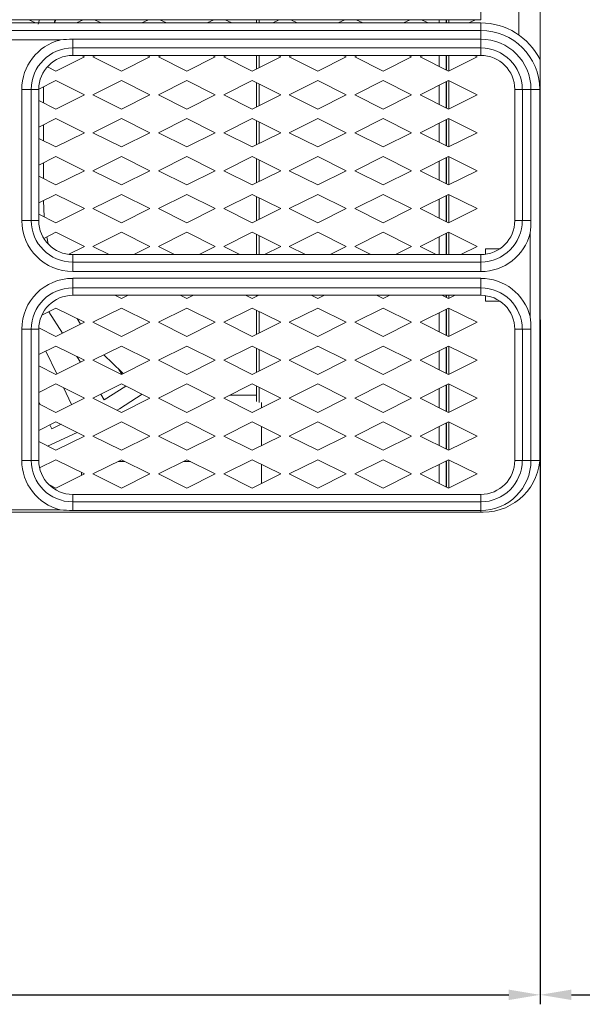
# Model space of a CAD drawing. Units: millimetres. Extents: x 66 to 2678, y 361 to 4091.
# Drawn here: x 1660 to 1720, y 2918 to 3022 of the extents above; entities that cross this region are included whole.
import ezdxf

# ---------------------------------------------------------------- set-up
doc = ezdxf.new("R2010")
doc.units = ezdxf.units.MM
doc.header["$PDSIZE"] = -1
doc.dimstyles.new('ISO-25', dxfattribs={"dimtxt": 2.5, "dimasz": 2.5, "dimexe": 1.25, "dimexo": 0.625, "dimtad": 1, "dimtxsty": 'Standard', "dimcen": 2.5, "dimadec": 0, "dimazin": 0, "dimtfac": 1, "dimtmove": 0, "dimatfit": 3, "dimfxl": 0, "dimarcsym": 0})

# ---------------------------------------------------------------- blocks, each defined once
blk = doc.blocks.new('*D8')
at = {"color": 0, "lineweight": -2}
for p, q in [((1715.29, 2979.44), (1715.29, 2917.89)), ((1502.79, 2974.86), (1502.79, 2917.89)), ((1506.1, 2918.89), (1711.99, 2918.89))]:
    blk.add_line(p, q, dxfattribs=at)
at = {"color": 0}
for points in [[(1506.1, 2919.44), (1506.1, 2918.34), (1502.79, 2918.89)], [(1711.99, 2919.44), (1711.99, 2918.34), (1715.29, 2918.89)]]:
    blk.add_solid(points, dxfattribs=at)
at = {"layer": 'Defpoints', "color": 0}
for p in [(1715.29, 2980.44), (1502.79, 2975.86), (1715.29, 2918.89)]:
    blk.add_point(p, dxfattribs=at)
at = {"color": 0, "insert": (1609.04, 2935), "char_height": 25, "attachment_point": 5}
blk.add_mtext('212,5', dxfattribs=at)
blk = doc.blocks.new('*D9')
at = {"color": 0, "lineweight": -2}
for p, q in [((1715.29, 2990.1), (1715.29, 2917.89)), ((1718.6, 2918.89), (1918.32, 2918.89)), ((1921.62, 2917.9), (1921.62, 2917.89))]:
    blk.add_line(p, q, dxfattribs=at)
at = {"color": 0}
for points in [[(1718.6, 2919.44), (1718.6, 2918.34), (1715.29, 2918.89)], [(1918.32, 2919.44), (1918.32, 2918.34), (1921.62, 2918.89)]]:
    blk.add_solid(points, dxfattribs=at)
at = {"layer": 'Defpoints', "color": 0}
for p in [(1715.29, 2991.1), (1921.62, 2918.9), (1921.62, 2918.89)]:
    blk.add_point(p, dxfattribs=at)
at = {"color": 0, "insert": (1818.46, 2935), "char_height": 25, "attachment_point": 5}
blk.add_mtext('206,3', dxfattribs=at)

msp = doc.modelspace()

# ---------------------------------------------------------------- linework, layer by layer
at = {"color": 7, "linetype": 'Continuous', "lineweight": 15}
for p, q in [((1715.29, 2975.81), (1715.29, 3229.81)), ((1713.04, 3020.16), (1713.04, 3023.02)), ((1709.04, 3022.56), (1709.04, 3021.77)), ((1509.04, 3021.77), (1709.04, 3021.77)), ((1709.04, 3021.42), (1509.04, 3021.42)), ((1661.39, 3021.77), (1662.09, 3021.42)), ((1664.05, 3021.42), (1664.17, 3021.77)), ((1664.22, 3021.77), (1664.1, 3021.42)), ((1666.39, 3021.42), (1667.09, 3021.77)), ((1668.29, 3021.77), (1668.99, 3021.42)), ((1673.29, 3021.42), (1673.99, 3021.77)), ((1675.19, 3021.77), (1675.89, 3021.42)), ((1680.19, 3021.42), (1680.89, 3021.77)), ((1682.09, 3021.77), (1682.79, 3021.42)), ((1685.4, 3021.42), (1685.4, 3021.77)), ((1685.65, 3021.42), (1685.65, 3021.77)), ((1687.09, 3021.42), (1687.79, 3021.77)), ((1688.99, 3021.77), (1689.69, 3021.42)), ((1693.99, 3021.42), (1694.69, 3021.77)), ((1695.89, 3021.77), (1696.59, 3021.42)), ((1700.89, 3021.42), (1701.59, 3021.77)), ((1702.79, 3021.77), (1703.49, 3021.42)), ((1704.65, 3021.42), (1704.65, 3021.77)), ((1705.4, 3021.42), (1705.4, 3021.77)), ((1705.42, 3021.42), (1705.42, 3021.77)), ((1705.67, 3021.42), (1705.67, 3021.77)), ((1707.79, 3021.42), (1708.49, 3021.77)), ((1709.04, 3020.62), (1709.04, 3021.42)), ((1509.04, 3020.62), (1709.04, 3020.62)), ((1709.04, 3020.62), (1709.04, 3019.71)), ((1664.68, 3019.63), (1655.87, 3019.63)), ((1666, 3018.79), (1666, 3019.71)), ((1666, 3019.71), (1709.04, 3019.71)), ((1709.04, 3018.79), (1666, 3018.79)), ((1666, 3018.79), (1666, 3018)), ((1709.04, 3019.71), (1709.04, 3018.79)), ((1709.04, 3018.79), (1709.04, 3018)), ((1664.24, 3016.34), (1667.24, 3017.84)), ((1709.04, 3018), (1666, 3018)), ((1667.24, 3017.84), (1666.93, 3018)), ((1668.45, 3018), (1668.14, 3017.84)), ((1668.14, 3017.84), (1671.14, 3016.34)), ((1671.14, 3016.34), (1674.14, 3017.84)), ((1674.14, 3017.84), (1673.83, 3018)), ((1675.35, 3018), (1675.04, 3017.84)), ((1675.04, 3017.84), (1678.04, 3016.34)), ((1678.04, 3016.34), (1681.04, 3017.84)), ((1681.04, 3017.84), (1680.73, 3018)), ((1682.25, 3018), (1681.94, 3017.84)), ((1681.94, 3017.84), (1684.94, 3016.34)), ((1684.94, 3016.34), (1687.94, 3017.84)), ((1685.4, 3016.57), (1685.4, 3018)), ((1685.65, 3016.7), (1685.65, 3018)), ((1687.94, 3017.84), (1687.63, 3018)), ((1689.15, 3018), (1688.84, 3017.84)), ((1688.84, 3017.84), (1691.84, 3016.34)), ((1691.84, 3016.34), (1694.84, 3017.84)), ((1694.84, 3017.84), (1694.53, 3018)), ((1696.05, 3018), (1695.74, 3017.84)), ((1695.74, 3017.84), (1698.74, 3016.34)), ((1698.74, 3016.34), (1701.74, 3017.84)), ((1701.74, 3017.84), (1701.43, 3018)), ((1702.95, 3018), (1702.64, 3017.84)), ((1702.64, 3017.84), (1705.64, 3016.34)), ((1704.65, 3016.84), (1704.65, 3018)), ((1705.4, 3016.47), (1705.4, 3018)), ((1705.42, 3016.45), (1705.42, 3018)), ((1705.64, 3016.34), (1708.64, 3017.84)), ((1705.67, 3016.36), (1705.67, 3018)), ((1708.64, 3017.84), (1708.33, 3018)), ((1663.33, 3016.8), (1664.24, 3016.34)), ((1664.24, 3015.34), (1662.42, 3014.43)), ((1662.94, 3014.69), (1662.92, 3013.91)), ((1667.24, 3013.84), (1664.24, 3015.34)), ((1671.14, 3015.34), (1668.14, 3013.84)), ((1674.14, 3013.84), (1671.14, 3015.34)), ((1678.04, 3015.34), (1675.04, 3013.84)), ((1681.04, 3013.84), (1678.04, 3015.34)), ((1684.94, 3015.34), (1681.94, 3013.84)), ((1687.94, 3013.84), (1684.94, 3015.34)), ((1685.4, 3012.57), (1685.4, 3015.12)), ((1685.65, 3012.7), (1685.65, 3014.99)), ((1691.84, 3015.34), (1688.84, 3013.84)), ((1694.84, 3013.84), (1691.84, 3015.34)), ((1698.74, 3015.34), (1695.74, 3013.84)), ((1701.74, 3013.84), (1698.74, 3015.34)), ((1705.64, 3015.34), (1702.64, 3013.84)), ((1704.65, 3012.84), (1704.65, 3014.85)), ((1705.4, 3012.47), (1705.4, 3015.22)), ((1705.42, 3012.45), (1705.42, 3015.23)), ((1708.64, 3013.84), (1705.64, 3015.34)), ((1705.67, 3012.36), (1705.67, 3015.33)), ((1660.63, 3014.42), (1661.63, 3014.42)), ((1660.63, 3000.57), (1660.63, 3014.42)), ((1661.63, 3014.42), (1661.63, 3000.57)), ((1661.63, 3014.42), (1662.42, 3014.42)), ((1662.42, 3014.42), (1662.42, 3000.57)), ((1662.92, 3013.91), (1662.92, 3013)), ((1664.24, 3012.34), (1667.24, 3013.84)), ((1668.14, 3013.84), (1671.14, 3012.34)), ((1671.14, 3012.34), (1674.14, 3013.84)), ((1675.04, 3013.84), (1678.04, 3012.34)), ((1678.04, 3012.34), (1681.04, 3013.84)), ((1681.94, 3013.84), (1684.94, 3012.34)), ((1684.94, 3012.34), (1687.94, 3013.84)), ((1688.84, 3013.84), (1691.84, 3012.34)), ((1691.84, 3012.34), (1694.84, 3013.84)), ((1695.74, 3013.84), (1698.74, 3012.34)), ((1698.74, 3012.34), (1701.74, 3013.84)), ((1702.64, 3013.84), (1705.64, 3012.34)), ((1705.64, 3012.34), (1708.64, 3013.84)), ((1713.42, 3014.42), (1712.62, 3014.42)), ((1712.62, 3000.57), (1712.62, 3014.42)), ((1714.33, 3014.42), (1713.42, 3014.42)), ((1713.42, 3000.57), (1713.42, 3014.42)), ((1714.33, 3014.42), (1714.33, 3000.57)), ((1715.25, 3014.42), (1714.33, 3014.42)), ((1715.25, 3014.42), (1715.25, 2975.27)), ((1662.42, 3013.25), (1664.24, 3012.34)), ((1664.24, 3011.34), (1662.42, 3010.43)), ((1662.92, 3010.68), (1662.92, 3009)), ((1667.24, 3009.84), (1664.24, 3011.34)), ((1671.14, 3011.34), (1668.14, 3009.84)), ((1674.14, 3009.84), (1671.14, 3011.34)), ((1678.04, 3011.34), (1675.04, 3009.84)), ((1681.04, 3009.84), (1678.04, 3011.34)), ((1684.94, 3011.34), (1681.94, 3009.84)), ((1687.94, 3009.84), (1684.94, 3011.34)), ((1685.4, 3008.57), (1685.4, 3011.12)), ((1685.65, 3008.7), (1685.65, 3010.99)), ((1691.84, 3011.34), (1688.84, 3009.84)), ((1694.84, 3009.84), (1691.84, 3011.34)), ((1698.74, 3011.34), (1695.74, 3009.84)), ((1701.74, 3009.84), (1698.74, 3011.34)), ((1705.64, 3011.34), (1702.64, 3009.84)), ((1704.65, 3008.84), (1704.65, 3010.85)), ((1705.4, 3008.47), (1705.4, 3011.22)), ((1705.42, 3008.45), (1705.42, 3011.23)), ((1708.64, 3009.84), (1705.64, 3011.34)), ((1705.67, 3008.36), (1705.67, 3011.33)), ((1664.24, 3008.34), (1667.24, 3009.84)), ((1668.14, 3009.84), (1671.14, 3008.34)), ((1671.14, 3008.34), (1674.14, 3009.84)), ((1675.04, 3009.84), (1678.04, 3008.34)), ((1678.04, 3008.34), (1681.04, 3009.84)), ((1681.94, 3009.84), (1684.94, 3008.34)), ((1684.94, 3008.34), (1687.94, 3009.84)), ((1688.84, 3009.84), (1691.84, 3008.34)), ((1691.84, 3008.34), (1694.84, 3009.84)), ((1695.74, 3009.84), (1698.74, 3008.34)), ((1698.74, 3008.34), (1701.74, 3009.84)), ((1702.64, 3009.84), (1705.64, 3008.34)), ((1705.64, 3008.34), (1708.64, 3009.84)), ((1662.42, 3009.25), (1664.24, 3008.34)), ((1664.24, 3007.34), (1662.42, 3006.43)), ((1667.24, 3005.84), (1664.24, 3007.34)), ((1671.14, 3007.34), (1668.14, 3005.84)), ((1674.14, 3005.84), (1671.14, 3007.34)), ((1678.04, 3007.34), (1675.04, 3005.84)), ((1681.04, 3005.84), (1678.04, 3007.34)), ((1684.94, 3007.34), (1681.94, 3005.84)), ((1687.94, 3005.84), (1684.94, 3007.34)), ((1691.84, 3007.34), (1688.84, 3005.84)), ((1694.84, 3005.84), (1691.84, 3007.34)), ((1698.74, 3007.34), (1695.74, 3005.84)), ((1701.74, 3005.84), (1698.74, 3007.34)), ((1705.64, 3007.34), (1702.64, 3005.84)), ((1708.64, 3005.84), (1705.64, 3007.34)), ((1705.67, 3004.36), (1705.67, 3007.33)), ((1662.92, 3006.68), (1662.92, 3005)), ((1685.4, 3004.57), (1685.4, 3007.12)), ((1685.65, 3004.7), (1685.65, 3006.99)), ((1704.65, 3004.84), (1704.65, 3006.85)), ((1705.4, 3004.47), (1705.4, 3007.22)), ((1705.42, 3004.45), (1705.42, 3007.23)), ((1662.42, 3005.25), (1664.24, 3004.34)), ((1664.24, 3004.34), (1667.24, 3005.84)), ((1668.14, 3005.84), (1671.14, 3004.34)), ((1671.14, 3004.34), (1674.14, 3005.84)), ((1675.04, 3005.84), (1678.04, 3004.34)), ((1678.04, 3004.34), (1681.04, 3005.84)), ((1681.94, 3005.84), (1684.94, 3004.34)), ((1684.94, 3004.34), (1687.94, 3005.84)), ((1688.84, 3005.84), (1691.84, 3004.34)), ((1691.84, 3004.34), (1694.84, 3005.84)), ((1695.74, 3005.84), (1698.74, 3004.34)), ((1698.74, 3004.34), (1701.74, 3005.84)), ((1702.64, 3005.84), (1705.64, 3004.34)), ((1705.64, 3004.34), (1708.64, 3005.84)), ((1664.24, 3003.34), (1662.42, 3002.43)), ((1667.24, 3001.84), (1664.24, 3003.34)), ((1671.14, 3003.34), (1668.14, 3001.84)), ((1674.14, 3001.84), (1671.14, 3003.34)), ((1678.04, 3003.34), (1675.04, 3001.84)), ((1681.04, 3001.84), (1678.04, 3003.34)), ((1684.94, 3003.34), (1681.94, 3001.84)), ((1687.94, 3001.84), (1684.94, 3003.34)), ((1691.84, 3003.34), (1688.84, 3001.84)), ((1694.84, 3001.84), (1691.84, 3003.34)), ((1698.74, 3003.34), (1695.74, 3001.84)), ((1701.74, 3001.84), (1698.74, 3003.34)), ((1705.64, 3003.34), (1702.64, 3001.84)), ((1705.4, 3000.47), (1705.4, 3003.22)), ((1705.42, 3000.45), (1705.42, 3003.23)), ((1708.64, 3001.84), (1705.64, 3003.34)), ((1705.67, 3000.36), (1705.67, 3003.33)), ((1662.93, 3002.68), (1663, 3000.97)), ((1685.4, 3000.57), (1685.4, 3003.12)), ((1685.65, 3000.7), (1685.65, 3002.99)), ((1704.65, 3000.84), (1704.65, 3002.85)), ((1662.42, 3001.25), (1664.24, 3000.34)), ((1664.24, 3000.34), (1667.24, 3001.84)), ((1668.14, 3001.84), (1671.14, 3000.34)), ((1671.14, 3000.34), (1674.14, 3001.84)), ((1675.04, 3001.84), (1678.04, 3000.34)), ((1678.04, 3000.34), (1681.04, 3001.84)), ((1681.94, 3001.84), (1684.94, 3000.34)), ((1684.94, 3000.34), (1687.94, 3001.84)), ((1688.84, 3001.84), (1691.84, 3000.34)), ((1691.84, 3000.34), (1694.84, 3001.84)), ((1695.74, 3001.84), (1698.74, 3000.34)), ((1698.74, 3000.34), (1701.74, 3001.84)), ((1702.64, 3001.84), (1705.64, 3000.34)), ((1705.64, 3000.34), (1708.64, 3001.84)), ((1661.63, 3000.57), (1660.63, 3000.57)), ((1661.63, 3000.57), (1662.42, 3000.57)), ((1713.42, 3000.57), (1712.62, 3000.57)), ((1713.42, 3000.57), (1714.33, 3000.57)), ((1664.24, 2999.34), (1662.96, 2998.7)), ((1667.24, 2997.84), (1664.24, 2999.34)), ((1671.14, 2999.34), (1668.14, 2997.84)), ((1674.14, 2997.84), (1671.14, 2999.34)), ((1678.04, 2999.34), (1675.04, 2997.84)), ((1681.04, 2997.84), (1678.04, 2999.34)), ((1684.94, 2999.34), (1681.94, 2997.84)), ((1687.94, 2997.84), (1684.94, 2999.34)), ((1685.4, 2996.99), (1685.4, 2999.12)), ((1691.84, 2999.34), (1688.84, 2997.84)), ((1694.84, 2997.84), (1691.84, 2999.34)), ((1698.74, 2999.34), (1695.74, 2997.84)), ((1701.74, 2997.84), (1698.74, 2999.34)), ((1705.64, 2999.34), (1702.64, 2997.84)), ((1705.4, 2996.99), (1705.4, 2999.22)), ((1705.42, 2996.99), (1705.42, 2999.23)), ((1708.64, 2997.84), (1705.64, 2999.34)), ((1705.67, 2996.99), (1705.67, 2999.33)), ((1714.25, 2990.44), (1714.25, 2999.24)), ((1663.26, 2998.85), (1663.4, 2998.12)), ((1685.65, 2996.99), (1685.65, 2998.99)), ((1704.65, 2996.99), (1704.65, 2998.85)), ((1665.59, 2997.02), (1667.24, 2997.84)), ((1666, 2996.99), (1709.04, 2996.99)), ((1666, 2996.2), (1666, 2996.99)), ((1668.14, 2997.84), (1669.84, 2996.99)), ((1672.44, 2996.99), (1674.14, 2997.84)), ((1675.04, 2997.84), (1676.74, 2996.99)), ((1679.34, 2996.99), (1681.04, 2997.84)), ((1681.94, 2997.84), (1683.64, 2996.99)), ((1686.24, 2996.99), (1687.94, 2997.84)), ((1688.84, 2997.84), (1690.54, 2996.99)), ((1693.14, 2996.99), (1694.84, 2997.84)), ((1695.74, 2997.84), (1697.44, 2996.99)), ((1700.04, 2996.99), (1701.74, 2997.84)), ((1702.64, 2997.84), (1704.34, 2996.99)), ((1706.94, 2996.99), (1708.64, 2997.84)), ((1709.04, 2996.2), (1709.04, 2996.99)), ((1709.54, 2997.59), (1709.54, 2997.03)), ((1711.03, 2997.59), (1709.54, 2997.59)), ((1666, 2996.2), (1666, 2995.2)), ((1666, 2996.2), (1709.04, 2996.2)), ((1709.04, 2996.2), (1709.04, 2995.2)), ((1709.04, 2995.2), (1666, 2995.2)), ((1666, 2994.49), (1709.04, 2994.49)), ((1666, 2993.49), (1666, 2994.49)), ((1709.04, 2994.49), (1709.04, 2993.49)), ((1709.04, 2993.49), (1666, 2993.49)), ((1666, 2993.49), (1666, 2992.69)), ((1709.04, 2993.49), (1709.04, 2992.69)), ((1709.04, 2992.69), (1666, 2992.69)), ((1670.44, 2992.69), (1671.14, 2992.34)), ((1671.14, 2992.34), (1671.84, 2992.69)), ((1677.34, 2992.69), (1678.04, 2992.34)), ((1678.04, 2992.34), (1678.74, 2992.69)), ((1684.24, 2992.69), (1684.94, 2992.34)), ((1684.94, 2992.34), (1685.64, 2992.69)), ((1685.4, 2992.57), (1685.4, 2992.69)), ((1691.14, 2992.69), (1691.84, 2992.34)), ((1691.84, 2992.34), (1692.54, 2992.69)), ((1698.04, 2992.69), (1698.74, 2992.34)), ((1698.74, 2992.34), (1699.44, 2992.69)), ((1704.94, 2992.69), (1705.64, 2992.34)), ((1705.4, 2992.47), (1705.4, 2992.69)), ((1705.42, 2992.45), (1705.42, 2992.69)), ((1705.64, 2992.34), (1706.34, 2992.69)), ((1705.67, 2992.36), (1705.67, 2992.69)), ((1709.54, 2992.66), (1709.54, 2992.09)), ((1709.54, 2992.09), (1711.03, 2992.09)), ((1664.24, 2991.34), (1662.75, 2990.59)), ((1663.48, 2990.96), (1664.92, 2988.68)), ((1667.24, 2989.84), (1664.24, 2991.34)), ((1671.14, 2991.34), (1668.14, 2989.84)), ((1674.14, 2989.84), (1671.14, 2991.34)), ((1678.04, 2991.34), (1675.04, 2989.84)), ((1681.04, 2989.84), (1678.04, 2991.34)), ((1684.94, 2991.34), (1681.94, 2989.84)), ((1687.94, 2989.84), (1684.94, 2991.34)), ((1685.4, 2988.57), (1685.4, 2991.12)), ((1685.65, 2988.7), (1685.65, 2990.99)), ((1691.84, 2991.34), (1688.84, 2989.84)), ((1694.84, 2989.84), (1691.84, 2991.34)), ((1698.74, 2991.34), (1695.74, 2989.84)), ((1701.74, 2989.84), (1698.74, 2991.34)), ((1705.64, 2991.34), (1702.64, 2989.84)), ((1704.65, 2988.84), (1704.65, 2990.85)), ((1705.4, 2988.47), (1705.4, 2991.22)), ((1705.42, 2988.45), (1705.42, 2991.23)), ((1708.64, 2989.84), (1705.64, 2991.34)), ((1705.67, 2988.36), (1705.67, 2991.33)), ((1664.24, 2988.34), (1667.24, 2989.84)), ((1666.46, 2990.24), (1666.83, 2989.64)), ((1668.14, 2989.84), (1671.14, 2988.34)), ((1671.14, 2988.34), (1674.14, 2989.84)), ((1675.04, 2989.84), (1678.04, 2988.34)), ((1678.04, 2988.34), (1681.04, 2989.84)), ((1681.94, 2989.84), (1684.94, 2988.34)), ((1684.94, 2988.34), (1687.94, 2989.84)), ((1688.84, 2989.84), (1691.84, 2988.34)), ((1691.84, 2988.34), (1694.84, 2989.84)), ((1695.74, 2989.84), (1698.74, 2988.34)), ((1698.74, 2988.34), (1701.74, 2989.84)), ((1702.64, 2989.84), (1705.64, 2988.34)), ((1705.64, 2988.34), (1708.64, 2989.84)), ((1660.63, 2975.27), (1660.63, 2989.11)), ((1661.63, 2989.11), (1660.63, 2989.11)), ((1661.63, 2989.11), (1661.63, 2975.27)), ((1661.63, 2989.11), (1662.42, 2989.11)), ((1662.42, 2989.11), (1662.42, 2975.27)), ((1662.43, 2989.25), (1664.24, 2988.34)), ((1712.62, 2975.27), (1712.62, 2989.11)), ((1713.42, 2989.11), (1712.62, 2989.11)), ((1713.42, 2989.11), (1714.33, 2989.11)), ((1713.42, 2975.27), (1713.42, 2989.11)), ((1714.33, 2989.11), (1714.33, 2975.27)), ((1664.24, 2987.34), (1662.42, 2986.43)), ((1664.33, 2984.39), (1663.17, 2986.81)), ((1667.24, 2985.84), (1664.24, 2987.34)), ((1671.14, 2987.34), (1668.14, 2985.84)), ((1674.14, 2985.84), (1671.14, 2987.34)), ((1678.04, 2987.34), (1675.04, 2985.84)), ((1681.04, 2985.84), (1678.04, 2987.34)), ((1684.94, 2987.34), (1681.94, 2985.84)), ((1687.94, 2985.84), (1684.94, 2987.34)), ((1685.4, 2984.57), (1685.4, 2987.12)), ((1685.65, 2984.7), (1685.65, 2986.99)), ((1691.84, 2987.34), (1688.84, 2985.84)), ((1694.84, 2985.84), (1691.84, 2987.34)), ((1698.74, 2987.34), (1695.74, 2985.84)), ((1701.74, 2985.84), (1698.74, 2987.34)), ((1705.64, 2987.34), (1702.64, 2985.84)), ((1704.65, 2984.84), (1704.65, 2986.85)), ((1705.4, 2984.47), (1705.4, 2987.22)), ((1705.42, 2984.45), (1705.42, 2987.23)), ((1708.64, 2985.84), (1705.64, 2987.34)), ((1705.67, 2984.36), (1705.67, 2987.33)), ((1664.24, 2984.34), (1667.24, 2985.84)), ((1666.45, 2986.24), (1666.83, 2985.64)), ((1668.14, 2985.84), (1671.14, 2984.34)), ((1671.14, 2984.34), (1674.14, 2985.84)), ((1675.04, 2985.84), (1678.04, 2984.34)), ((1678.04, 2984.34), (1681.04, 2985.84)), ((1681.94, 2985.84), (1684.94, 2984.34)), ((1684.94, 2984.34), (1687.94, 2985.84)), ((1688.84, 2985.84), (1691.84, 2984.34)), ((1691.84, 2984.34), (1694.84, 2985.84)), ((1695.74, 2985.84), (1698.74, 2984.34)), ((1698.74, 2984.34), (1701.74, 2985.84)), ((1702.64, 2985.84), (1705.64, 2984.34)), ((1705.64, 2984.34), (1708.64, 2985.84)), ((1662.42, 2985.25), (1664.24, 2984.34)), ((1671.18, 2984.36), (1670.86, 2984.86)), ((1664.24, 2983.34), (1662.42, 2982.43)), ((1667.24, 2981.84), (1664.24, 2983.34)), ((1665.89, 2981.16), (1665.02, 2982.95)), ((1671.14, 2983.34), (1668.14, 2981.84)), ((1669.31, 2981.68), (1671.6, 2983.12)), ((1674.14, 2981.84), (1671.14, 2983.34)), ((1678.04, 2983.34), (1675.04, 2981.84)), ((1681.04, 2981.84), (1678.04, 2983.34)), ((1684.94, 2983.34), (1681.94, 2981.84)), ((1687.94, 2981.84), (1684.94, 2983.34)), ((1685.4, 2981.49), (1685.4, 2983.12)), ((1685.65, 2981.38), (1685.65, 2982.99)), ((1691.84, 2983.34), (1688.84, 2981.84)), ((1694.84, 2981.84), (1691.84, 2983.34)), ((1698.74, 2983.34), (1695.74, 2981.84)), ((1701.74, 2981.84), (1698.74, 2983.34)), ((1705.64, 2983.34), (1702.64, 2981.84)), ((1704.65, 2980.84), (1704.65, 2982.85)), ((1705.4, 2980.47), (1705.4, 2983.22)), ((1705.42, 2980.45), (1705.42, 2983.23)), ((1708.64, 2981.84), (1705.64, 2983.34)), ((1705.67, 2980.36), (1705.67, 2983.33)), ((1662.42, 2981.44), (1662.54, 2981.2)), ((1664.24, 2980.34), (1667.24, 2981.84)), ((1668.14, 2981.84), (1671.14, 2980.34)), ((1668.96, 2982.25), (1669.31, 2981.68)), ((1671.14, 2980.34), (1674.14, 2981.84)), ((1675.04, 2981.84), (1678.04, 2980.34)), ((1678.04, 2980.34), (1681.04, 2981.84)), ((1681.94, 2981.84), (1684.94, 2980.34)), ((1682.58, 2982.16), (1685.4, 2982.16)), ((1684.94, 2980.34), (1687.94, 2981.84)), ((1685.92, 2980.83), (1685.92, 2981.38)), ((1688.84, 2981.84), (1691.84, 2980.34)), ((1691.84, 2980.34), (1694.84, 2981.84)), ((1695.74, 2981.84), (1698.74, 2980.34)), ((1698.74, 2980.34), (1701.74, 2981.84)), ((1702.64, 2981.84), (1705.64, 2980.34)), ((1705.64, 2980.34), (1708.64, 2981.84)), ((1662.42, 2981.25), (1664.24, 2980.34)), ((1664.24, 2979.34), (1662.42, 2978.43)), ((1667.24, 2977.84), (1664.24, 2979.34)), ((1671.14, 2979.34), (1668.14, 2977.84)), ((1674.14, 2977.84), (1671.14, 2979.34)), ((1678.04, 2979.34), (1675.04, 2977.84)), ((1681.04, 2977.84), (1678.04, 2979.34)), ((1684.94, 2979.34), (1681.94, 2977.84)), ((1687.94, 2977.84), (1684.94, 2979.34)), ((1691.84, 2979.34), (1688.84, 2977.84)), ((1694.84, 2977.84), (1691.84, 2979.34)), ((1698.74, 2979.34), (1695.74, 2977.84)), ((1701.74, 2977.84), (1698.74, 2979.34)), ((1705.64, 2979.34), (1702.64, 2977.84)), ((1708.64, 2977.84), (1705.64, 2979.34)), ((1705.67, 2976.36), (1705.67, 2979.33)), ((1666.46, 2978.23), (1663.34, 2976.79)), ((1663.59, 2979.02), (1663.79, 2978.61)), ((1663.79, 2978.61), (1664.77, 2979.08)), ((1685.92, 2976.83), (1685.92, 2978.85)), ((1704.65, 2976.84), (1704.65, 2978.85)), ((1705.4, 2976.47), (1705.4, 2979.22)), ((1705.4, 2978.41), (1705.42, 2978.41)), ((1705.42, 2976.45), (1705.42, 2979.23)), ((1662.42, 2977.25), (1664.24, 2976.34)), ((1664.24, 2976.34), (1667.24, 2977.84)), ((1668.14, 2977.84), (1671.14, 2976.34)), ((1671.14, 2976.34), (1674.14, 2977.84)), ((1675.04, 2977.84), (1678.04, 2976.34)), ((1678.04, 2976.34), (1681.04, 2977.84)), ((1681.94, 2977.84), (1684.94, 2976.34)), ((1684.94, 2976.34), (1687.94, 2977.84)), ((1688.84, 2977.84), (1691.84, 2976.34)), ((1691.84, 2976.34), (1694.84, 2977.84)), ((1695.74, 2977.84), (1698.74, 2976.34)), ((1698.74, 2976.34), (1701.74, 2977.84)), ((1702.64, 2977.84), (1705.64, 2976.34)), ((1705.64, 2976.34), (1708.64, 2977.84)), ((1661.63, 2975.27), (1660.63, 2975.27)), ((1661.63, 2975.27), (1662.42, 2975.27)), ((1664.24, 2975.34), (1662.51, 2974.48)), ((1667.24, 2973.84), (1664.24, 2975.34)), ((1671.14, 2975.34), (1668.14, 2973.84)), ((1671.51, 2975.16), (1670.78, 2975.16)), ((1674.14, 2973.84), (1671.14, 2975.34)), ((1678.04, 2975.34), (1675.04, 2973.84)), ((1678.41, 2975.16), (1677.68, 2975.16)), ((1681.04, 2973.84), (1678.04, 2975.34)), ((1684.94, 2975.34), (1681.94, 2973.84)), ((1687.94, 2973.84), (1684.94, 2975.34)), ((1691.84, 2975.34), (1688.84, 2973.84)), ((1694.84, 2973.84), (1691.84, 2975.34)), ((1698.74, 2975.34), (1695.74, 2973.84)), ((1701.74, 2973.84), (1698.74, 2975.34)), ((1705.64, 2975.34), (1702.64, 2973.84)), ((1705.4, 2972.47), (1705.4, 2975.22)), ((1705.42, 2972.45), (1705.42, 2975.23)), ((1708.64, 2973.84), (1705.64, 2975.34)), ((1705.67, 2972.36), (1705.67, 2975.33)), ((1713.42, 2975.27), (1712.62, 2975.27)), ((1714.33, 2975.27), (1713.42, 2975.27)), ((1715.25, 2975.27), (1714.33, 2975.27)), ((1685.92, 2972.83), (1685.92, 2974.85)), ((1704.65, 2972.84), (1704.65, 2974.85)), ((1664.24, 2972.34), (1667.24, 2973.84)), ((1666.92, 2974), (1666.92, 2973.68)), ((1668.14, 2973.84), (1671.14, 2972.34)), ((1671.14, 2972.34), (1674.14, 2973.84)), ((1675.04, 2973.84), (1678.04, 2972.34)), ((1678.04, 2972.34), (1681.04, 2973.84)), ((1681.94, 2973.84), (1684.94, 2972.34)), ((1684.94, 2972.34), (1687.94, 2973.84)), ((1688.84, 2973.84), (1691.84, 2972.34)), ((1691.84, 2972.34), (1694.84, 2973.84)), ((1695.74, 2973.84), (1698.74, 2972.34)), ((1698.74, 2972.34), (1701.74, 2973.84)), ((1702.64, 2973.84), (1705.64, 2972.34)), ((1705.64, 2972.34), (1708.64, 2973.84)), ((1663.49, 2972.72), (1664.24, 2972.34)), ((1666, 2970.89), (1666, 2971.69)), ((1666, 2971.69), (1709.04, 2971.69)), ((1709.04, 2970.89), (1709.04, 2971.69)), ((1655.87, 2970.06), (1664.68, 2970.06)), ((1666, 2970.89), (1666, 2969.98)), ((1666, 2970.89), (1709.04, 2970.89)), ((1709.04, 2969.98), (1666, 2969.98)), ((1709.04, 2969.98), (1709.04, 2970.89)), ((1508.79, 2969.81), (1709.29, 2969.81))]:
    msp.add_line(p, q, dxfattribs=at)
at = {"color": 8, "linetype": 'Continuous', "lineweight": 15}
for p, q in [((1662.35, 3021.29), (1662.51, 3021.77)), ((1715.25, 3014.42), (1715.29, 3014.42)), ((1715.25, 2975.27), (1715.25, 2975.04)), ((1715.25, 2975.27), (1715.27, 2975.27)), ((1709.04, 2969.81), (1709.04, 2969.98))]:
    msp.add_line(p, q, dxfattribs=at)
at = {"color": 7, "linetype": 'Continuous', "lineweight": 15, "flags": 128}
for points in [[(1669.3, 2986.42), (1671.18, 2984.57), (1671.33, 2984.44)], [(1673.32, 2982.26), (1670.93, 2980.71), (1670.7, 2980.57)]]:
    msp.add_lwpolyline(points, dxfattribs=at)
at = {"color": 7, "linetype": 'Continuous', "lineweight": 15}
for centre, radius, start, end in [((1709.04, 3014.42), 7, 26.7655, 90), ((1709.04, 3014.42), 6.21, 0, 90), ((1666, 3014.42), 5.37, 104.3225, 180), ((1666, 3014.42), 4.37, 90, 180), ((1709.04, 3014.42), 5.29, 0, 90), ((1709.04, 3014.42), 4.37, 0, 90), ((1666, 3014.42), 3.58, 90, 180), ((1709.04, 3014.42), 3.58, 0, 90), ((1666, 3000.57), 5.37, 180, 270), ((1666, 3000.57), 4.37, 180, 270), ((1666, 3000.57), 3.58, 180, 270), ((1709.04, 3000.57), 4.37, 270, 0), ((1709.04, 3000.57), 3.58, 270, 0), ((1709.04, 3000.57), 5.37, 270, 345.6775), ((1666, 2989.11), 5.37, 90, 180), ((1709.04, 2989.11), 5.37, 14.3225, 90), ((1666, 2989.11), 4.37, 90, 180), ((1709.04, 2989.11), 4.37, 0, 90), ((1666, 2989.11), 3.58, 90, 180), ((1709.04, 2989.11), 3.58, 0, 90), ((1666, 2975.27), 5.37, 180, 255.6775), ((1666, 2975.27), 4.37, 180, 270), ((1666, 2975.27), 3.58, 180, 270), ((1709.04, 2975.27), 5.29, 270, 0), ((1709.04, 2975.27), 4.37, 270, 0), ((1709.04, 2975.27), 3.58, 270, 0), ((1709.29, 2975.81), 6, 270, 0)]:
    msp.add_arc(centre, radius, start, end, dxfattribs=at)
for points, knots in [([(1664.68, 3019.63), (1664.68, 3019.63), (1665.12, 3019.68), (1665.56, 3019.7), (1666, 3019.71)], [0, 0, 0, 0, 0.0095525, 1, 1, 1, 1]), ([(1714.33, 3000.57), (1714.32, 3000.13), (1714.31, 2999.69), (1714.25, 2999.25), (1714.25, 2999.24)], [0, 0, 0, 0, 0.990439, 1, 1, 1, 1]), ([(1714.25, 2990.44), (1714.25, 2990.44), (1714.31, 2990), (1714.32, 2989.55), (1714.33, 2989.11)], [0, 0, 0, 0, 0.009561, 1, 1, 1, 1]), ([(1666, 2969.98), (1665.56, 2969.99), (1665.12, 2970.01), (1664.68, 2970.06), (1664.68, 2970.06)], [0, 0, 0, 0, 0.990453, 1, 1, 1, 1])]:
    msp.add_open_spline(points, degree=3, knots=knots, dxfattribs=at)

# ---------------------------------------------------------------- dimensions: what is measured, and where the dimension line sits
for base, p1, p2, picture, middle in [((1921.62, 2918.89), (1715.29, 2991.1), (1921.62, 2918.9), '*D9', (1818.46, 2935)), ((1715.29, 2918.89), (1502.79, 2975.86), (1715.29, 2980.44), '*D8', (1609.04, 2935))]:
    dim = msp.add_linear_dim(base=base, p1=p1, p2=p2, dimstyle='ISO-25', override={"dimtxt": 25, "dimasz": 3.302, "dimexe": 1, "dimexo": 1, "dimgap": 1.524, "dimtih": 1, "dimtoh": 1, "dimdec": 1, "dimzin": 0, "dimadec": 2, "dimtdec": 1, "dimtzin": 0})
    dim.commit()
    dim.dimension.update_dxf_attribs({"geometry": picture, "text_midpoint": middle})

doc.saveas('drawing.dxf')
